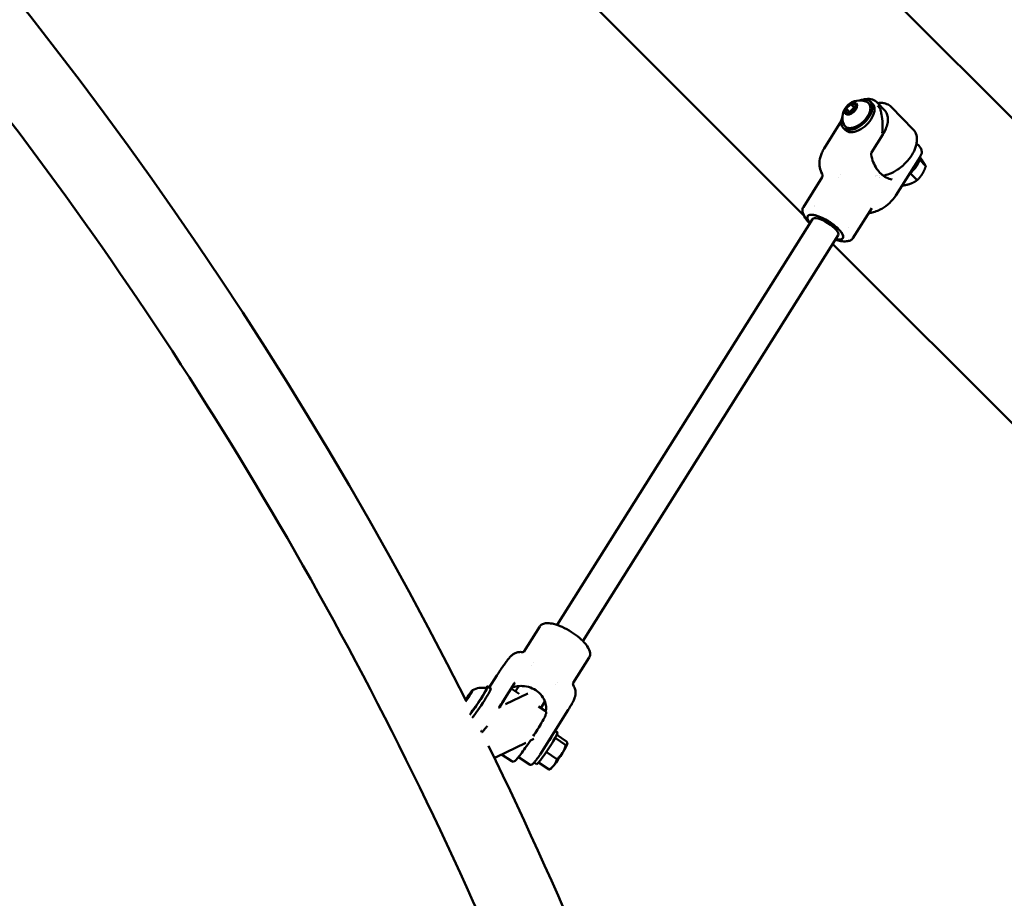
# Model space of a CAD drawing. Units: millimetres. Extents: x 1940 to 9940, y 200 to 8200.
# Drawn here: x 7630 to 8151, y 5067 to 5532 of the extents above; entities that cross this region are included whole.
import ezdxf

# ---------------------------------------------------------------- set-up
doc = ezdxf.new("R2010")
doc.units = ezdxf.units.MM
doc.header["$LTSCALE"] = 20
doc.layers.add('Geometrie náčrtu (ISO)', color=7, linetype='Continuous', lineweight=25)
doc.layers.add('Viditelná (ISO)', color=7, linetype='Continuous', lineweight=50)

# ---------------------------------------------------------------- blocks, each defined once
blk = doc.blocks.new('LP010')
at = {"layer": 'Geometrie náčrtu (ISO)'}
blk.add_circle((0, 0), 4000, dxfattribs=at)
at = {"layer": 'Viditelná (ISO)'}
for p, q in [((2454.62, 1040.41), (1043.53, 2451.51)), ((1681.69, 1651.7), (2104.8, 1228.59)), ((2141.3, 1287.51), (2140.17, 1288.69)), ((2129.85, 1287.41), (2127.37, 1284.99)), ((2127.37, 1284.99), (2127.39, 1282.55)), ((2129.13, 1283.16), (2127.37, 1284.99)), ((2129.13, 1283.16), (2131.61, 1285.58)), ((2129.14, 1282.55), (2129.13, 1283.16)), ((2129.13, 1283.16), (2130.17, 1282.85)), ((2132.33, 1287.41), (2129.85, 1287.41)), ((2131.61, 1285.58), (2129.85, 1287.41)), ((2129.87, 1282.55), (2132.34, 1284.98)), ((2131.61, 1285.58), (2132.34, 1285.58)), ((2131.61, 1285.58), (2131.9, 1284.55)), ((2132.34, 1284.98), (2132.33, 1287.41)), ((2143.91, 1288.09), (2143.91, 1288.09)), ((2147.64, 1284.21), (2143.91, 1288.09)), ((2144.08, 1287.91), (2144.08, 1287.91)), ((2157, 1279.84), (2151.12, 1285.95)), ((2124.72, 1278.24), (2115.72, 1263.91)), ((2127.39, 1282.55), (2129.87, 1282.55)), ((2156.96, 1279.88), (2162.89, 1273.95)), ((2126.88, 1273.65), (2125.75, 1274.82)), ((2140.76, 1261.69), (2146.8, 1271.31)), ((2165.94, 1265.18), (2164.63, 1266.54)), ((2166.61, 1259.65), (2153.64, 1239.01)), ((2166.11, 1257.95), (2169.51, 1254.42)), ((2166.37, 1259.26), (2166.6, 1259.02)), ((2144.61, 1252.23), (2144.39, 1251.87)), ((2114.6, 1248.64), (2104.65, 1232.8)), ((2123.45, 1248.64), (2123.45, 1248.64)), ((2124.22, 1249.85), (2124.22, 1249.85)), ((2142.68, 1249.15), (2142.68, 1249.15)), ((2142.9, 1249.5), (2142.9, 1249.5)), ((2143.48, 1249.57), (2143.48, 1249.57)), ((2143.95, 1249.49), (2143.95, 1249.49)), ((2144.8, 1248.63), (2144.8, 1248.63)), ((2144.81, 1249.4), (2144.81, 1249.4)), ((2144.84, 1249.4), (2144.84, 1249.4)), ((2144.9, 1248.61), (2144.9, 1248.61)), ((2161.28, 1250.72), (2164.85, 1247.01)), ((2157.06, 1244.45), (2157.29, 1244.2)), ((2140.84, 1232.14), (2130.89, 1216.31)), ((2109.51, 1226.44), (1974.32, 1011.35)), ((2106.97, 1228.04), (2106.97, 1228.04)), ((2123.05, 1217.93), (1987.87, 1002.83)), ((2125.59, 1216.33), (2125.59, 1216.33)), ((2120.12, 1213.27), (2237.08, 1096.31)), ((1956.56, 997.18), (1965.01, 1010.62)), ((1947.24, 991.79), (1947.24, 991.79)), ((1961.82, 991.46), (1961.82, 991.46)), ((1982.8, 980.67), (1991.25, 994.12)), ((1960.85, 989.92), (1960.85, 989.92)), ((1938.32, 978.22), (1942.29, 984.54)), ((1945.66, 970.96), (1951.7, 980.57)), ((1974.23, 981.14), (1974.23, 981.14)), ((1928.19, 975.22), (1926.27, 972.35)), ((1929.23, 976.39), (1928.19, 975.22)), ((1928.19, 975.22), (1928.52, 975.01)), ((1928.35, 974.69), (1929.23, 976.39)), ((1939.07, 977.72), (1937.41, 978.82)), ((1954.13, 974.94), (1950.49, 977.35)), ((1953.98, 978.98), (1952.23, 976.2)), ((1973.43, 979.86), (1973.43, 979.86)), ((1925.83, 971.14), (1926.43, 971.82)), ((1926.27, 972.35), (1925.87, 971.57)), ((1926.63, 972.11), (1926.27, 972.35)), ((1926.43, 971.82), (1928.35, 974.69)), ((1946.92, 969.34), (1958.67, 975.11)), ((1967.77, 970.86), (1965.57, 967.36)), ((1943.24, 967.53), (1944.36, 968.08)), ((1967.95, 965.78), (1964.32, 968.19)), ((1965.24, 942.67), (1980.15, 966.41)), ((1934.05, 955.19), (1934.35, 954.58)), ((1973.09, 955.18), (1974.41, 954.31)), ((1961.96, 951.1), (1960.09, 950.19)), ((1978.8, 947.73), (1973.15, 951.48)), ((1974.01, 953.07), (1979.26, 949.59)), ((1937.94, 947.28), (1937.92, 947.29)), ((1937.94, 947.28), (1940.66, 941.75)), ((1957.62, 948.97), (1941.99, 941.29)), ((1968.47, 944.08), (1974.15, 940.32)), ((1979.64, 948.36), (1979.64, 948.39)), ((1950.28, 939.11), (1944.86, 942.7)), ((1959.87, 937.32), (1954.31, 941.01)), ((1959.87, 937.32), (1959.87, 937.32)), ((1962.04, 938.51), (1963.36, 937.63)), ((1964.34, 938.49), (1969.95, 934.77)), ((1970.87, 935.13), (1970.44, 934.91))]:
    blk.add_line(p, q, dxfattribs=at)
for centre, radius, start, end in [((0, 0), 2157.06, 26.77065, 63.22681), ((2134.54, 1280.11), 9.19, 65.913, 201.8423), ((0, 0), 2114.66, 22.79076, 37.20746), ((1934.22, 968.94), 9.19, 74.2972, 121.4574), ((0, 0), 2157.06, 26.49289, 26.4929), ((0, 0), 2157.06, 26.26574, 26.28399), ((0, 0), 2157.06, 11.20109, 26.05009), ((1941.55, 942.19), 1, 206.165, 296.165)]:
    blk.add_arc(centre, radius, start, end, dxfattribs=at)
for centre, major_axis, ratio, start_param, end_param in [((2132.96, 1281.75), (7.21, 6.93), 0.580913, 2.222519, 7.202259), ((2132.96, 1281.75), (6.31, 6.06), 0.580913, 2.910666, 6.514112), ((2134.09, 1280.58), (-7.21, -6.93), 0.580913, 0, 3.141593), ((2158.07, 1255.65), (7.21, 6.93), 0.580913, 4.529438, 5.704755), ((2156.94, 1256.82), (-7.21, -6.93), 0.580913, 2.227352, 2.227369), ((2119.3, 1227), (-9.31, 5.85), 0.320499, 6.087709, 6.087838), ((2141.37, 1237.36), (-2.55, 6.52), 0.473327, 3.141489, 3.141723), ((2116.28, 1222.18), (-9.31, 5.85), 0.320499, 2.385136, 7.039642), ((2116.28, 1222.18), (-6.77, 4.26), 0.320499, 3.141593, 6.283185), ((2119.3, 1227), (9.31, -5.85), 0.320499, 0.195377, 0.195476), ((1927.31, 973.52), (2.17, 3.28), 0.071088, 3.798223, 8.499727), ((1931.89, 970.49), (5.52, 8.34), 0.071088, 3.835897, 6.812972), ((1931.89, 970.49), (4.83, 7.29), 0.071088, 3.767266, 6.306043), ((1933.55, 969.39), (5.52, 8.34), 0.071088, 3.724421, 6.283185), ((1968.89, 945.97), (-5.52, -8.34), 0.071088, 0, 3.141593), ((1967.22, 947.07), (-5.52, -8.34), 0.071088, 1.395249, 2.400573), ((1967.22, 947.07), (3.04, 4.58), 0.071088, 4.280485, 4.280494), ((1975.2, 941.79), (4.42, 6.67), 0.071088, 5.039504, 6.086701), ((1975.2, 941.79), (4.42, 6.67), 0.071088, 6.086701, 6.15943), ((1967.22, 947.07), (-5.52, -8.34), 0.071088, 1.19553, 1.19561), ((1975.2, 941.79), (4.42, 6.67), 0.071088, 3.992306, 5.039504), ((1975.2, 941.79), (-4.42, -6.67), 0.071088, 0.123755, 0.850713)]:
    blk.add_ellipse(centre, major_axis=major_axis, ratio=ratio, start_param=start_param, end_param=end_param, dxfattribs=at)
blk.add_ellipse((2129.86, 1284.98), major_axis=(2.83, 2.72), ratio=0.580913, dxfattribs=at)
for points, knots in [([(2136.48, 1289.83), (2136.85, 1289.91), (2137.22, 1289.98), (2138.91, 1290.2), (2140.17, 1290.12), (2142.28, 1289.41), (2143.19, 1288.83), (2143.91, 1288.09)], [0.432774, 0.432774, 0.432774, 0.432774, 0.572575, 0.572575, 1.094308, 1.094308, 1.565469, 1.565469, 1.565469, 1.565469]), ([(2145.56, 1284.1), (2145.41, 1284.65), (2145.17, 1285.12), (2144.58, 1285.92), (2144.25, 1286.22), (2143.93, 1286.44), (2143.93, 1286.44), (2143.93, 1286.44)], [-0.3949844, -0.3949844, -0.3949844, -0.3949844, -0.196357, -0.196357, 0, 0, 0.0012228, 0.0012228, 0.0012228, 0.0012228]), ([(2147.22, 1287.87), (2146.45, 1288.01), (2145.63, 1288.04), (2144.55, 1287.96), (2144.32, 1287.94), (2144.08, 1287.91)], [5.0805888, 5.0805888, 5.0805888, 5.0805888, 5.2914754, 5.2914754, 5.348813, 5.348813, 5.348813, 5.348813]), ([(2146.41, 1271.93), (2146.58, 1273.53), (2146.64, 1275.29), (2146.51, 1278.74), (2146.32, 1280.43), (2145.91, 1282.63), (2145.75, 1283.38), (2145.56, 1284.1)], [-5.447848, -5.447848, -5.447848, -5.447848, -4.965952, -4.965952, -4.484056, -4.484056, -4.245417, -4.245417, -4.245417, -4.245417]), ([(2145.79, 1288.01), (2146.93, 1288), (2147.99, 1287.81), (2149.77, 1287.08), (2150.52, 1286.58), (2151.12, 1285.95)], [8.2884521, 8.2884521, 8.2884521, 8.2884521, 8.5746245, 8.5746245, 8.8257354, 8.8257354, 8.8257354, 8.8257354]), ([(2147.64, 1284.21), (2148.19, 1283.64), (2148.62, 1282.96), (2149.22, 1281.45), (2149.39, 1280.63), (2149.48, 1278.89), (2149.4, 1277.98), (2149.02, 1276.11), (2148.71, 1275.14), (2147.9, 1273.22), (2147.4, 1272.25), (2146.8, 1271.31)], [1.975504, 1.975504, 1.975504, 1.975504, 2.208722, 2.208722, 2.441939, 2.441939, 2.675157, 2.675157, 2.908375, 2.908375, 3.141593, 3.141593, 3.141593, 3.141593]), ([(2164.57, 1266.38), (2164.69, 1266.97), (2164.77, 1267.55), (2164.88, 1269.43), (2164.72, 1270.66), (2163.98, 1272.59), (2163.5, 1273.34), (2162.89, 1273.95)], [3.9820692, 3.9820692, 3.9820692, 3.9820692, 4.1237493, 4.1237493, 4.4502567, 4.4502567, 4.7013753, 4.7013753, 4.7013753, 4.7013753]), ([(2164.82, 1268.65), (2164.83, 1268.3), (2164.81, 1267.95), (2164.66, 1266.27), (2164.3, 1264.89), (2163.16, 1262.09), (2162.37, 1260.67), (2160.46, 1257.95), (2159.34, 1256.65), (2157.25, 1254.66), (2156.35, 1253.9), (2155.41, 1253.22)], [3.043822, 3.043822, 3.043822, 3.043822, 3.133281, 3.133281, 3.460076, 3.460076, 3.790524, 3.790524, 4.119342, 4.119342, 4.346015, 4.346015, 4.346015, 4.346015]), ([(2114.54, 1250.49), (2113.98, 1251.48), (2113.59, 1252.58), (2113.15, 1254.9), (2113.13, 1256.15), (2113.45, 1258.77), (2113.86, 1260.16), (2114.8, 1262.32), (2115.23, 1263.13), (2115.72, 1263.91)], [0.010716, 0.010716, 0.010716, 0.010716, 0.381893, 0.381893, 0.780622, 0.780622, 1.238081, 1.238081, 1.520936, 1.520936, 1.520936, 1.520936]), ([(2167.06, 1263.47), (2167.29, 1262.93), (2167.4, 1262.39), (2167.35, 1261.3), (2167.19, 1260.75), (2166.84, 1260.03), (2166.73, 1259.84), (2166.61, 1259.65)], [0, 0, 0, 0, 0.2584582, 0.2584582, 0.5326824, 0.5326824, 0.636924, 0.636924, 0.636924, 0.636924]), ([(2140.55, 1260.59), (2140.54, 1260.66), (2140.53, 1260.73), (2140.52, 1260.89), (2140.53, 1260.97), (2140.55, 1261.12), (2140.56, 1261.2), (2140.6, 1261.36), (2140.63, 1261.43), (2140.69, 1261.57), (2140.72, 1261.63), (2140.76, 1261.69)], [2.1817931, 2.1817931, 2.1817931, 2.1817931, 2.373753, 2.373753, 2.5657129, 2.5657129, 2.7576728, 2.7576728, 2.9496328, 2.9496328, 3.1415927, 3.1415927, 3.1415927, 3.1415927]), ([(2151.66, 1247.42), (2150.6, 1247.6), (2149.58, 1247.94), (2147.62, 1248.92), (2146.69, 1249.56), (2144.97, 1251.13), (2144.18, 1252.05), (2142.78, 1254.15), (2142.18, 1255.31), (2141.19, 1257.83), (2140.81, 1259.18), (2140.55, 1260.59)], [1.066636, 1.066636, 1.066636, 1.066636, 1.289668, 1.289668, 1.512699, 1.512699, 1.73573, 1.73573, 1.958762, 1.958762, 2.181793, 2.181793, 2.181793, 2.181793]), ([(2146.88, 1249.48), (2148, 1249.63), (2149.17, 1249.94), (2151.76, 1250.94), (2153.2, 1251.7), (2154.86, 1252.82), (2155.13, 1253.02), (2155.41, 1253.22)], [2.2021583, 2.2021583, 2.2021583, 2.2021583, 2.4768589, 2.4768589, 2.8073993, 2.8073993, 2.8746803, 2.8746803, 2.8746803, 2.8746803]), ([(2114.6, 1248.64), (2114.64, 1248.71), (2114.7, 1248.82), (2114.8, 1249.12), (2114.83, 1249.31), (2114.83, 1249.71), (2114.79, 1249.94), (2114.7, 1250.19), (2114.68, 1250.23), (2114.66, 1250.27)], [0, 0, 0, 0, 0.0876952, 0.0876952, 0.1694224, 0.1694224, 0.2591667, 0.2591667, 0.2769653, 0.2769653, 0.2769653, 0.2769653]), ([(2153.64, 1239.01), (2152.72, 1237.55), (2151.58, 1236.16), (2149.04, 1233.77), (2147.64, 1232.73), (2145.44, 1231.5), (2144.68, 1231.14), (2143.92, 1230.84)], [0, 0, 0, 0, 0.528147, 0.528147, 1.044725, 1.044725, 1.30273, 1.30273, 1.30273, 1.30273]), ([(2108.03, 1224.1), (2107.69, 1224.45), (2107.36, 1224.81), (2106, 1226.4), (2105.13, 1227.71), (2104.42, 1229.54), (2104.27, 1230.11), (2104.13, 1231.46), (2104.28, 1232.22), (2104.65, 1232.8)], [2.020847, 2.020847, 2.020847, 2.020847, 2.184001, 2.184001, 2.748179, 2.748179, 3.002705, 3.002705, 3.388576, 3.388576, 3.388576, 3.388576]), ([(2143.92, 1230.84), (2142.99, 1230.48), (2142.02, 1230.14), (2140.44, 1229.75), (2139.84, 1229.64), (2139.24, 1229.58)], [0, 0, 0, 0, 0.3302117, 0.3302117, 0.5229334, 0.5229334, 0.5229334, 0.5229334]), ([(2106.97, 1228.04), (2107, 1228.1), (2107.05, 1228.16), (2107.22, 1228.34), (2107.38, 1228.45), (2107.85, 1228.66), (2108.21, 1228.73), (2109.05, 1228.77), (2109.53, 1228.73), (2110.07, 1228.64)], [-0.7268372, -0.7268372, -0.7268372, -0.7268372, -0.6585196, -0.6585196, -0.4939617, -0.4939617, -0.2469845, -0.2469845, -0.000001, -0.000001, -0.000001, -0.000001]), ([(2110.07, 1228.64), (2110.61, 1228.55), (2111.2, 1228.4), (2112.45, 1228.01), (2113.11, 1227.76), (2114.25, 1227.27), (2114.72, 1227.06), (2115.8, 1226.53), (2116.42, 1226.2), (2117.65, 1225.49), (2118.26, 1225.11), (2119.45, 1224.33), (2120.02, 1223.92), (2121.12, 1223.08), (2121.64, 1222.66), (2122.62, 1221.8), (2123.06, 1221.38), (2123.87, 1220.54), (2124.23, 1220.13), (2124.84, 1219.34), (2125.09, 1218.96), (2125.48, 1218.24), (2125.62, 1217.91), (2125.78, 1217.3), (2125.8, 1217.02), (2125.73, 1216.61), (2125.67, 1216.46), (2125.59, 1216.33)], [-3.458617, -3.458617, -3.458617, -3.458617, -3.212189, -3.212189, -2.965767, -2.965767, -2.801579, -2.801579, -2.587277, -2.587277, -2.372953, -2.372953, -2.158661, -2.158661, -1.944339, -1.944339, -1.730054, -1.730054, -1.515768, -1.515768, -1.301446, -1.301446, -1.087149, -1.087149, -0.872825, -0.872825, -0.726837, -0.726837, -0.726837, -0.726837]), ([(2130.89, 1216.31), (2130.6, 1215.84), (2130.15, 1215.45), (2129.01, 1214.9), (2128.32, 1214.72), (2126.66, 1214.57), (2125.63, 1214.63), (2124.57, 1214.81)], [0, 0, 0, 0, 0.311488, 0.311488, 0.62206, 0.62206, 1.014132, 1.014132, 1.014132, 1.014132]), ([(1965.41, 1011.12), (1965.81, 1011.51), (1966.35, 1011.82), (1967.63, 1012.22), (1968.39, 1012.32), (1970.2, 1012.31), (1971.27, 1012.16), (1973.84, 1011.56), (1975.4, 1011.01), (1978.61, 1009.58), (1980.3, 1008.66), (1983.36, 1006.69), (1984.78, 1005.64), (1987.3, 1003.46), (1988.44, 1002.31), (1990.35, 999.87), (1991.13, 998.54), (1991.64, 996.75), (1991.71, 996.23), (1991.69, 995.14), (1991.54, 994.58), (1991.25, 994.12)], [0, 0, 0, 0, 0.301696, 0.301696, 0.623504, 0.623504, 1.020161, 1.020161, 1.553776, 1.553776, 2.121867, 2.121867, 2.645503, 2.645503, 3.173529, 3.173529, 3.74405, 3.74405, 3.982373, 3.982373, 4.285282, 4.285282, 4.285282, 4.285282]), ([(1947.24, 991.79), (1947.66, 992.34), (1948.06, 992.88), (1948.75, 993.74), (1949.03, 994.09), (1949.57, 994.68), (1949.81, 994.93), (1950.45, 995.5), (1950.9, 995.84), (1951.84, 996.37), (1952.34, 996.59), (1953.5, 996.95), (1954.19, 997.05), (1955.24, 997.06), (1955.61, 997.03), (1955.96, 996.98)], [0, 0, 0, 0, 0.265154, 0.265154, 0.463922, 0.463922, 0.593186, 0.593186, 0.767177, 0.767177, 0.92883, 0.92883, 1.136202, 1.136202, 1.24504, 1.24504, 1.24504, 1.24504]), ([(1955.96, 996.98), (1956.03, 996.97), (1956.26, 996.99), (1956.51, 997.12), (1956.56, 997.19), (1956.56, 997.19)], [0, 0, 0, 0, 0.2685776, 0.2685776, 0.4453649, 0.4453649, 0.4453649, 0.4453649]), ([(1942.29, 984.54), (1942.82, 985.38), (1943.4, 986.26), (1944.55, 988), (1945.14, 988.86), (1946.24, 990.43), (1946.76, 991.15), (1947.24, 991.79)], [0, 0, 0, 0, 0.3122743, 0.3122743, 0.6243044, 0.6243044, 0.9223579, 0.9223579, 0.9223579, 0.9223579]), ([(1951.81, 980.71), (1951.81, 980.7), (1951.8, 980.69), (1951.78, 980.68), (1951.77, 980.67), (1951.76, 980.65), (1951.75, 980.64), (1951.73, 980.62), (1951.73, 980.61), (1951.71, 980.59), (1951.71, 980.58), (1951.7, 980.57)], [2.9233236, 2.9233236, 2.9233236, 2.9233236, 2.9669774, 2.9669774, 3.0106312, 3.0106312, 3.054285, 3.054285, 3.0979388, 3.0979388, 3.1415927, 3.1415927, 3.1415927, 3.1415927]), ([(1982.8, 980.67), (1982.74, 980.58), (1982.66, 980.4), (1982.61, 979.93), (1982.65, 979.66), (1982.77, 979.39), (1982.81, 979.33), (1982.84, 979.28)], [0, 0, 0, 0, 0.169202, 0.169202, 0.3332588, 0.3332588, 0.3933796, 0.3933796, 0.3933796, 0.3933796]), ([(1949.79, 977.53), (1949.81, 977.53), (1949.84, 977.53), (1950.02, 977.53), (1950.22, 977.5), (1950.44, 977.39), (1950.47, 977.37), (1950.49, 977.35)], [5.54974515, 5.54974515, 5.54974515, 5.54974515, 5.55772518, 5.55772518, 5.59989994, 5.59989994, 5.60654974, 5.60654974, 5.60654974, 5.60654974]), ([(1950.05, 977.95), (1950.15, 978), (1950.25, 978.06), (1950.7, 978.28), (1951.12, 978.43), (1952.55, 978.83), (1953.76, 979.01), (1956.21, 979.04), (1957.63, 978.9), (1960.44, 978.15), (1961.82, 977.52), (1964.17, 975.97), (1965.26, 974.95), (1966.95, 972.73), (1967.55, 971.53), (1968.29, 969.38), (1968.48, 968.27), (1968.46, 966.94), (1968.4, 966.55), (1968.25, 966.02), (1968.16, 965.84), (1968.07, 965.69)], [0.13819, 0.13819, 0.13819, 0.13819, 0.212929, 0.212929, 0.425859, 0.425859, 0.851718, 0.851718, 1.275769, 1.275769, 1.69982, 1.69982, 2.123872, 2.123872, 2.547923, 2.547923, 2.973782, 2.973782, 3.186712, 3.186712, 3.32885, 3.32885, 3.32885, 3.32885]), ([(1982.84, 979.28), (1983.26, 978.64), (1983.57, 977.93), (1983.96, 976.48), (1984.03, 975.71), (1983.98, 974.73), (1983.95, 974.44), (1983.86, 973.89), (1983.8, 973.62), (1983.72, 973.29), (1983.69, 973.2), (1983.67, 973.11)], [0, 0, 0, 0, 0.2292839, 0.2292839, 0.456227, 0.456227, 0.5500795, 0.5500795, 0.6668367, 0.6668367, 0.7222515, 0.7222515, 0.7222515, 0.7222515]), ([(1947.18, 973.37), (1946.93, 972.87), (1946.59, 972.22), (1945.71, 970.68), (1945.17, 969.77), (1944.39, 968.5), (1944.22, 968.21), (1944.04, 967.92)], [6.1048832, 6.1048832, 6.1048832, 6.1048832, 6.3985898, 6.3985898, 6.7113096, 6.7113096, 6.8003137, 6.8003137, 6.8003137, 6.8003137]), ([(1983.67, 973.11), (1983.56, 972.71), (1983.43, 972.37), (1983.12, 971.62), (1982.93, 971.23), (1982.45, 970.28), (1982.13, 969.7), (1981.3, 968.26), (1980.75, 967.35), (1980.15, 966.41)], [0, 0, 0, 0, 0.1531916, 0.1531916, 0.3642955, 0.3642955, 0.640461, 0.640461, 0.9913482, 0.9913482, 0.9913482, 0.9913482]), ([(1967.95, 965.78), (1968.09, 965.69), (1968.2, 965.57), (1968.35, 965.32), (1968.4, 965.2), (1968.45, 964.94), (1968.45, 964.82), (1968.43, 964.44), (1968.37, 964.25), (1968.14, 963.61), (1967.93, 963.13), (1967.24, 961.75), (1966.7, 960.77), (1965.42, 958.55), (1964.69, 957.33), (1963.16, 954.87), (1962.37, 953.63), (1961.55, 952.39)], [5.60655, 5.60655, 5.60655, 5.60655, 5.638539, 5.638539, 5.67471, 5.67471, 5.728944, 5.728944, 5.87648, 5.87648, 6.127672, 6.127672, 6.469112, 6.469112, 6.793982, 6.793982, 7.090803, 7.090803, 7.090803, 7.090803]), ([(1934.16, 955.25), (1934.14, 955.24), (1934.12, 955.23), (1934.06, 955.2), (1934.03, 955.19), (1934, 955.17)], [1.746992, 1.746992, 1.746992, 1.746992, 1.76074383, 1.76074383, 1.78055854, 1.78055854, 1.78055854, 1.78055854]), ([(1937.25, 957.9), (1936.95, 957.5), (1936.67, 957.12), (1935.86, 956.08), (1935.39, 955.51), (1934.87, 954.92), (1934.72, 954.77), (1934.52, 954.58), (1934.45, 954.52), (1934.42, 954.49), (1934.42, 954.49), (1934.42, 954.49)], [7.8295256, 7.8295256, 7.8295256, 7.8295256, 7.9812511, 7.9812511, 8.2932884, 8.2932884, 8.4367582, 8.4367582, 8.5564717, 8.5564717, 8.5832516, 8.5832516, 8.5832516, 8.5832516]), ([(1960.1, 950.19), (1959.62, 949.48), (1959.14, 948.77), (1957.78, 946.8), (1956.91, 945.58), (1955.3, 943.39), (1954.57, 942.42), (1953.27, 940.8), (1952.73, 940.17), (1952.07, 939.51), (1951.88, 939.34), (1951.54, 939.11), (1951.42, 939.03), (1951.13, 938.95), (1951.03, 938.93), (1950.75, 938.92), (1950.55, 938.95), (1950.33, 939.07), (1950.31, 939.09), (1950.28, 939.11)], [7.266198, 7.266198, 7.266198, 7.266198, 7.437656, 7.437656, 7.759437, 7.759437, 8.082791, 8.082791, 8.413104, 8.413104, 8.580623, 8.580623, 8.664383, 8.664383, 8.699318, 8.699318, 8.741493, 8.741493, 8.748142, 8.748142, 8.748142, 8.748142]), ([(1954.31, 941.01), (1954.18, 941.09), (1954.07, 941.21), (1953.95, 941.41), (1953.91, 941.49), (1953.89, 941.57)], [1.89791091, 1.89791091, 1.89791091, 1.89791091, 1.9294126, 1.9294126, 1.95251686, 1.95251686, 1.95251686, 1.95251686]), ([(1964.91, 942.19), (1964.36, 941.45), (1963.84, 940.75), (1962.94, 939.59), (1962.55, 939.11), (1961.64, 938.03), (1961.25, 937.6), (1960.77, 937.29), (1960.66, 937.23), (1960.31, 937.16), (1960.06, 937.2), (1959.87, 937.32)], [0, 0, 0, 0, 0.338679, 0.338679, 0.636948, 0.636948, 1.126635, 1.126635, 1.273583, 1.273583, 1.426835, 1.426835, 1.426835, 1.426835])]:
    blk.add_open_spline(points, degree=3, knots=knots, dxfattribs=at)
for points in [[(2165.94, 1265.17), (2165.94, 1265.17), (2165.94, 1265.18), (2165.94, 1265.18)], [(2165.97, 1265.14), (2166.41, 1264.68), (2166.78, 1264.11), (2167.06, 1263.47)], [(2104.65, 1232.8), (2104.65, 1232.8), (2104.65, 1232.8), (2104.65, 1232.8)], [(2124.57, 1214.81), (2123.6, 1214.98), (2122.6, 1215.24), (2121.58, 1215.58)], [(1965.01, 1010.62), (1965.01, 1010.62), (1965.01, 1010.62), (1965.01, 1010.62)], [(1965.03, 1010.66), (1965.14, 1010.83), (1965.27, 1010.98), (1965.41, 1011.12)], [(1945.66, 970.96), (1944.99, 969.89), (1944.28, 968.79), (1943.55, 967.69)], [(1947.17, 973.36), (1947.17, 973.36), (1947.17, 973.36), (1947.17, 973.36)], [(1983.67, 973.11), (1983.67, 973.11), (1983.67, 973.11), (1983.67, 973.11)], [(1965.21, 942.63), (1965.11, 942.48), (1965.01, 942.33), (1964.91, 942.19)]]:
    blk.add_open_spline(points, degree=3, dxfattribs=at)
for points, weights in [([(2166.6, 1259.02), (2167.78, 1257.37), (2168.46, 1256.3)], [1.92257295378, 2.07128448929, 2.07128448929]), ([(2169.51, 1254.42), (2168.66, 1252.01), (2167.58, 1250.29)], [1.98472592094, 2.13824500548, 2.13824500548]), ([(2168.46, 1256.3), (2169.13, 1255.23), (2169.51, 1254.42)], [2.13824500548, 2.13824500548, 1.9847259216]), ([(2164.85, 1247.01), (2163.23, 1245.84), (2161.47, 1245.19)], [1.98472592094, 2.13824500548, 2.13824500548]), ([(2167.58, 1250.29), (2166.5, 1248.58), (2164.85, 1247.01)], [2.13824500548, 2.13824500548, 1.9847259216]), ([(2161.47, 1245.19), (2159.72, 1244.53), (2157.29, 1244.2)], [2.13824500548, 2.13824500548, 1.9847259216]), ([(1979.26, 949.59), (1979.73, 948.7), (1979.63, 948.26)], [1.98472592094, 2.13824500548, 2.13824500548]), ([(1978.8, 947.73), (1978.15, 945.35), (1977.07, 943.63)], [1.98472592142, 2.13824500548, 2.13824500548]), ([(1979.63, 948.26), (1979.52, 947.83), (1978.8, 947.73)], [2.13824500548, 2.13824500548, 1.98472592088]), ([(1974.15, 940.32), (1973.62, 938.44), (1972.64, 937.15)], [1.98472592142, 2.13824500548, 2.13824500548]), ([(1977.07, 943.63), (1975.99, 941.91), (1974.15, 940.32)], [2.13824500548, 2.13824500548, 1.98472592088]), ([(1972.64, 937.15), (1971.67, 935.86), (1969.95, 934.77)], [2.07128448929, 2.07128448929, 1.92257295378]), ([(1969.95, 934.77), (1970.25, 934.81), (1970.44, 934.91)], [1.92257295378, 1.98165089118, 2.01725921221])]:
    blk.add_rational_spline(points, weights, degree=2, dxfattribs=at)

msp = doc.modelspace()

# ---------------------------------------------------------------- block references
msp.add_blockref('LP010', (5940, 4200))

doc.saveas('drawing.dxf')
